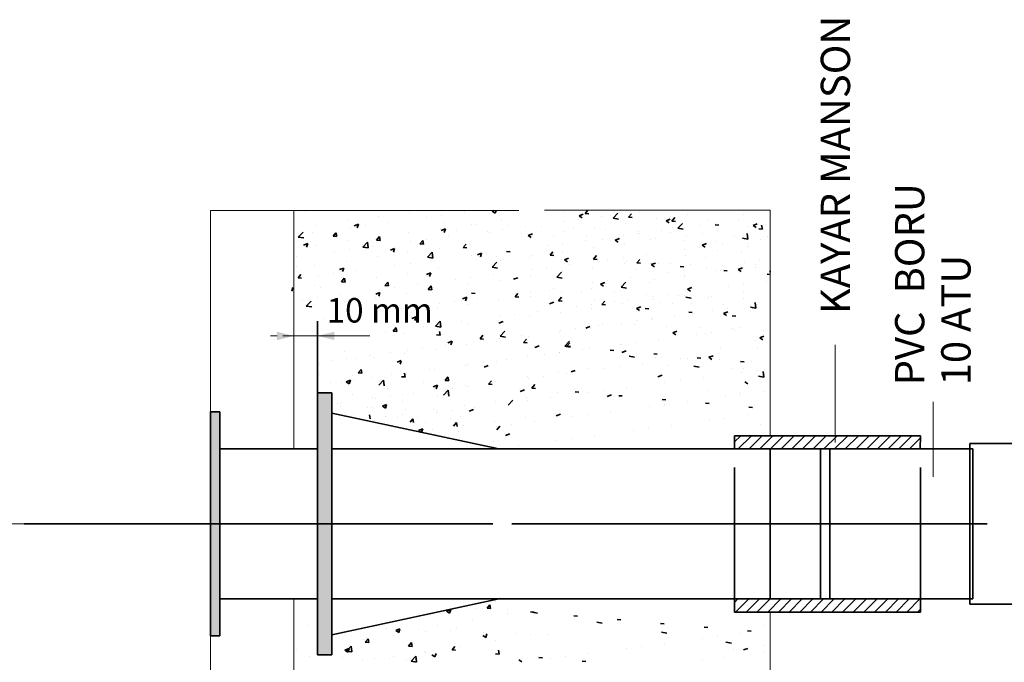
# Model space of a CAD drawing. Extents: x 404023.9 to 404097.4, y 4545301.7 to 4545333.7.
# Drawn here: x 404029.6 to 404034.4, y 4545327.6 to 4545330.7 of the extents above; entities that cross this region are included whole.
import ezdxf

# ---------------------------------------------------------------- set-up
doc = ezdxf.new("R2010")
doc.units = 0
doc.header["$LTSCALE"] = 0.2
doc.header["$MEASUREMENT"] = 0
doc.linetypes.add('DUZ', pattern=[0])
doc.linetypes.add('HIDDEN2', pattern=[4.7625, 3.175, -1.5875])
doc.layers.get('0').update_dxf_attribs({"linetype": 'DUZ', "lineweight": 15})
doc.layers.add('detaylar', color=3, linetype='Continuous', lineweight=35)
doc.layers.add('yazılar', color=7, linetype='Continuous', lineweight=20)
doc.styles.add('STYLE1', font='times.ttf')

msp = doc.modelspace()

# ---------------------------------------------------------------- linework, layer by layer
at = {"linetype": 'Continuous'}
msp.add_line((404030.5296, 4545329.7954), (404030.5296, 4545328.6262), dxfattribs=at)
for p, q in [((404030.5296, 4545329.7954), (404032.0208, 4545329.7954)), ((404030.9327, 4545328.6437), (404030.9327, 4545329.7954)), ((404032.1449, 4545329.7962), (404033.2361, 4545329.7962)), ((404033.2361, 4545328.707), (404033.2361, 4545329.7962)), ((404030.9327, 4545327.9181), (404030.9327, 4545326.9967)), ((404033.2361, 4545327.8547), (404033.2361, 4545326.9967)), ((404030.5296, 4545327.7396), (404030.5296, 4545326.9967))]:
    msp.add_line(p, q)
at = {"layer": 'detaylar', "color": 5}
msp.add_line((404030.9885, 4545329.7884), (404030.9885, 4545329.7884), dxfattribs=at)
at = {"layer": 'detaylar', "color": 0}
for p, q in [((404031.3438, 4545329.7657), (404031.3438, 4545329.7657)), ((404031.4916, 4545329.7844), (404031.4916, 4545329.7844)), ((404031.6491, 4545329.7702), (404031.6491, 4545329.7702)), ((404031.7598, 4545329.7848), (404031.7598, 4545329.7848)), ((404031.8914, 4545329.7923), (404031.8994, 4545329.7954)), ((404031.8914, 4545329.7922), (404031.906, 4545329.7824)), ((404031.906, 4545329.7824), (404031.9103, 4545329.7954)), ((404032.24, 4545329.7908), (404032.24, 4545329.7908)), ((404032.3118, 4545329.7688), (404032.3323, 4545329.7767)), ((404032.3118, 4545329.7688), (404032.3264, 4545329.759)), ((404032.3408, 4545329.7804), (404032.354, 4545329.7962)), ((404032.3408, 4545329.7804), (404032.3583, 4545329.7789)), ((404032.4204, 4545329.7665), (404032.4204, 4545329.7665)), ((404032.4769, 4545329.7576), (404032.4997, 4545329.7813)), ((404032.4834, 4545329.7882), (404032.4834, 4545329.7882)), ((404032.5506, 4545329.7621), (404032.5647, 4545329.7789)), ((404032.6052, 4545329.7908), (404032.6052, 4545329.7908)), ((404032.8341, 4545329.7734), (404032.8341, 4545329.7734)), ((404032.9861, 4545329.7953), (404032.9861, 4545329.7953)), ((404033.107, 4545329.7737), (404033.107, 4545329.7737)), ((404031.0417, 4545329.7231), (404031.0417, 4545329.7231)), ((404031.1936, 4545329.7451), (404031.1936, 4545329.7451)), ((404031.2252, 4545329.7214), (404031.2456, 4545329.7292)), ((404031.2398, 4545329.7115), (404031.2457, 4545329.7292)), ((404031.2803, 4545329.7216), (404031.2803, 4545329.7216)), ((404031.3911, 4545329.7362), (404031.3911, 4545329.7362)), ((404031.5758, 4545329.7605), (404031.5758, 4545329.7605)), ((404031.66, 4545329.7353), (404031.66, 4545329.7353)), ((404031.7901, 4545329.7295), (404031.7901, 4545329.7295)), ((404031.8162, 4545329.7287), (404031.8162, 4545329.7287)), ((404031.9379, 4545329.7483), (404031.9379, 4545329.7483)), ((404031.9724, 4545329.7221), (404031.9724, 4545329.7221)), ((404032.2364, 4545329.7422), (404032.2364, 4545329.7422)), ((404032.3097, 4545329.7519), (404032.3097, 4545329.7519)), ((404032.3128, 4545329.7589), (404032.3128, 4545329.7589)), ((404032.4769, 4545329.7575), (404032.5029, 4545329.7535)), ((404032.5362, 4545329.7341), (404032.5362, 4545329.7341)), ((404032.5506, 4545329.7621), (404032.5681, 4545329.7605)), ((404032.6864, 4545329.7547), (404032.6864, 4545329.7547)), ((404032.7322, 4545329.7454), (404032.7527, 4545329.7533)), ((404032.7322, 4545329.7454), (404032.7468, 4545329.7356)), ((404032.7604, 4545329.7437), (404032.7746, 4545329.7605)), ((404032.7605, 4545329.7437), (404032.7779, 4545329.7422)), ((404032.7891, 4545329.7091), (404032.8119, 4545329.7329)), ((404032.897, 4545329.724), (404032.897, 4545329.724)), ((404032.9364, 4545329.7444), (404032.9364, 4545329.7444)), ((404032.9703, 4545329.7336), (404032.9703, 4545329.7336)), ((404032.9703, 4545329.7253), (404032.9878, 4545329.7238)), ((404033.081, 4545329.7482), (404033.081, 4545329.7482)), ((404033.1327, 4545329.7185), (404033.1327, 4545329.7185)), ((404033.1526, 4545329.722), (404033.1731, 4545329.7299)), ((404033.1526, 4545329.7219), (404033.1672, 4545329.7121)), ((404033.1977, 4545329.7054), (404033.1943, 4545329.7237)), ((404030.9546, 4545329.6663), (404030.9774, 4545329.69)), ((404031.0223, 4545329.6877), (404031.0223, 4545329.6877)), ((404031.1224, 4545329.6705), (404031.1365, 4545329.6873)), ((404031.1224, 4545329.6705), (404031.1399, 4545329.669)), ((404031.1401, 4545329.6689), (404031.1367, 4545329.6873)), ((404031.207, 4545329.712), (404031.207, 4545329.712)), ((404031.488, 4545329.687), (404031.488, 4545329.687)), ((404031.6399, 4545329.7089), (404031.6399, 4545329.7089)), ((404031.6456, 4545329.6979), (404031.6661, 4545329.7058)), ((404031.6602, 4545329.6881), (404031.6661, 4545329.7057)), ((404031.7217, 4545329.696), (404031.7217, 4545329.696)), ((404031.8676, 4545329.6937), (404031.8676, 4545329.6937)), ((404031.8779, 4545329.6894), (404031.8779, 4545329.6894)), ((404031.9409, 4545329.7033), (404031.9409, 4545329.7033)), ((404032.034, 4545329.6828), (404032.034, 4545329.6828)), ((404032.0517, 4545329.7179), (404032.0517, 4545329.7179)), ((404032.066, 4545329.6745), (404032.0865, 4545329.6824)), ((404032.066, 4545329.6745), (404032.0806, 4545329.6646)), ((404032.0863, 4545329.6728), (404032.0863, 4545329.6728)), ((404032.1285, 4545329.7155), (404032.1285, 4545329.7155)), ((404032.1902, 4545329.6762), (404032.1902, 4545329.6762)), ((404032.2365, 4545329.6934), (404032.2365, 4545329.6934)), ((404032.2847, 4545329.7089), (404032.2847, 4545329.7089)), ((404032.3842, 4545329.7121), (404032.3842, 4545329.7121)), ((404032.4409, 4545329.7023), (404032.4409, 4545329.7023)), ((404032.5282, 4545329.6754), (404032.5282, 4545329.6754)), ((404032.5952, 4545329.6858), (404032.5952, 4545329.6858)), ((404032.597, 4545329.6957), (404032.597, 4545329.6957)), ((404032.6015, 4545329.6851), (404032.6015, 4545329.6851)), ((404032.7123, 4545329.6996), (404032.7123, 4545329.6996)), ((404032.7532, 4545329.6891), (404032.7532, 4545329.6891)), ((404032.7658, 4545329.7151), (404032.7658, 4545329.7151)), ((404032.7891, 4545329.7091), (404032.8151, 4545329.705)), ((404032.8306, 4545329.676), (404032.8306, 4545329.676)), ((404032.9093, 4545329.6825), (404032.9093, 4545329.6825)), ((404032.9825, 4545329.6979), (404032.9825, 4545329.6979)), ((404033.0655, 4545329.6759), (404033.0655, 4545329.6759)), ((404033.1273, 4545329.6566), (404033.1241, 4545329.6844)), ((404033.1801, 4545329.707), (404033.1976, 4545329.7055)), ((404030.9547, 4545329.6662), (404030.9807, 4545329.6622)), ((404030.9794, 4545329.627), (404030.9999, 4545329.6349)), ((404030.994, 4545329.6171), (404030.9999, 4545329.6348)), ((404031.0381, 4545329.6257), (404031.0381, 4545329.6257)), ((404031.19, 4545329.6477), (404031.19, 4545329.6477)), ((404031.2668, 4545329.6179), (404031.2896, 4545329.6416)), ((404031.2929, 4545329.6138), (404031.2896, 4545329.6416)), ((404031.3323, 4545329.6522), (404031.3464, 4545329.669)), ((404031.3323, 4545329.6522), (404031.3498, 4545329.6506)), ((404031.3402, 4545329.6683), (404031.3402, 4545329.6683)), ((404031.3499, 4545329.6506), (404031.3465, 4545329.6689)), ((404031.4989, 4545329.6451), (404031.4989, 4545329.6451)), ((404031.5421, 4545329.6338), (404031.5562, 4545329.6506)), ((404031.5421, 4545329.6338), (404031.5596, 4545329.6323)), ((404031.5597, 4545329.6322), (404031.5563, 4545329.6505)), ((404031.5721, 4545329.6548), (404031.5721, 4545329.6548)), ((404031.6829, 4545329.6694), (404031.6829, 4545329.6694)), ((404031.7519, 4545329.6155), (404031.766, 4545329.6323)), ((404031.7866, 4545329.6321), (404031.7866, 4545329.6321)), ((404032.1595, 4545329.6269), (404032.1595, 4545329.6269)), ((404032.2327, 4545329.6365), (404032.2327, 4545329.6365)), ((404032.3435, 4545329.6511), (404032.3435, 4545329.6511)), ((404032.3464, 4545329.6696), (404032.3464, 4545329.6696)), ((404032.4246, 4545329.6565), (404032.4246, 4545329.6565)), ((404032.4864, 4545329.6511), (404032.5069, 4545329.6589)), ((404032.4864, 4545329.651), (404032.501, 4545329.6412)), ((404032.5025, 4545329.663), (404032.5025, 4545329.663)), ((404032.5326, 4545329.6367), (404032.5326, 4545329.6367)), ((404032.6587, 4545329.6564), (404032.6587, 4545329.6564)), ((404032.6828, 4545329.6573), (404032.6828, 4545329.6573)), ((404032.8149, 4545329.6498), (404032.8149, 4545329.6498)), ((404032.9068, 4545329.6276), (404032.9273, 4545329.6355)), ((404032.9068, 4545329.6276), (404032.9214, 4545329.6178)), ((404032.971, 4545329.6432), (404032.971, 4545329.6432)), ((404033.0041, 4545329.6328), (404033.0041, 4545329.6328)), ((404033.1013, 4545329.6606), (404033.1273, 4545329.6566)), ((404033.1272, 4545329.6366), (404033.1272, 4545329.6366)), ((404033.1888, 4545329.6571), (404033.1888, 4545329.6571)), ((404033.2217, 4545329.6693), (404033.2217, 4545329.6693)), ((404031.1301, 4545329.5966), (404031.1301, 4545329.5966)), ((404031.2033, 4545329.6062), (404031.2033, 4545329.6062)), ((404031.2669, 4545329.6178), (404031.2929, 4545329.6138)), ((404031.3141, 4545329.6208), (404031.3141, 4545329.6208)), ((404031.3998, 4545329.6036), (404031.4203, 4545329.6114)), ((404031.4144, 4545329.5937), (404031.4203, 4545329.6114)), ((404031.4844, 4545329.5896), (404031.4844, 4545329.5896)), ((404031.579, 4545329.5694), (404031.6018, 4545329.5932)), ((404031.6051, 4545329.5654), (404031.6018, 4545329.5931)), ((404031.6364, 4545329.6115), (404031.6364, 4545329.6115)), ((404031.7519, 4545329.6154), (404031.7694, 4545329.6139)), ((404031.7907, 4545329.5783), (404031.7907, 4545329.5783)), ((404031.8202, 4545329.5801), (404031.8407, 4545329.588)), ((404031.8348, 4545329.5703), (404031.8407, 4545329.588)), ((404031.8639, 4545329.588), (404031.8639, 4545329.588)), ((404031.9617, 4545329.5971), (404031.9792, 4545329.5956)), ((404031.9747, 4545329.6025), (404031.9747, 4545329.6025)), ((404032.0827, 4545329.5754), (404032.0827, 4545329.5754)), ((404032.1716, 4545329.5787), (404032.1857, 4545329.5956)), ((404032.1716, 4545329.5787), (404032.1891, 4545329.5772)), ((404032.2329, 4545329.596), (404032.2329, 4545329.596)), ((404032.3807, 4545329.6147), (404032.3807, 4545329.6147)), ((404032.3814, 4545329.5604), (404032.3955, 4545329.5772)), ((404032.6353, 4545329.5843), (404032.6353, 4545329.5843)), ((404032.8201, 4545329.6086), (404032.8201, 4545329.6086)), ((404032.827, 4545329.5786), (404032.827, 4545329.5786)), ((404032.8933, 4545329.6182), (404032.8933, 4545329.6182)), ((404032.979, 4545329.6006), (404032.979, 4545329.6006)), ((404033.0949, 4545329.5991), (404033.0949, 4545329.5991)), ((404033.1292, 4545329.6212), (404033.1292, 4545329.6212)), ((404030.9453, 4545329.5723), (404030.9453, 4545329.5723)), ((404031.0345, 4545329.5284), (404031.0345, 4545329.5284)), ((404031.1865, 4545329.5503), (404031.1865, 4545329.5503)), ((404031.3367, 4545329.5709), (404031.3367, 4545329.5709)), ((404031.4219, 4545329.5298), (404031.4219, 4545329.5298)), ((404031.4951, 4545329.5394), (404031.4951, 4545329.5394)), ((404031.5791, 4545329.5694), (404031.6051, 4545329.5653)), ((404031.6059, 4545329.554), (404031.6059, 4545329.554)), ((404031.8912, 4545329.521), (404031.914, 4545329.5448)), ((404031.9142, 4545329.5734), (404031.9142, 4545329.5734)), ((404031.9308, 4545329.5535), (404031.9308, 4545329.5535)), ((404032.0703, 4545329.5668), (404032.0703, 4545329.5668)), ((404032.2265, 4545329.5602), (404032.2265, 4545329.5602)), ((404032.2406, 4545329.5567), (404032.2611, 4545329.5646)), ((404032.2406, 4545329.5567), (404032.2552, 4545329.5469)), ((404032.2665, 4545329.5357), (404032.2665, 4545329.5357)), ((404032.3814, 4545329.5604), (404032.3989, 4545329.5588)), ((404032.3827, 4545329.5536), (404032.3827, 4545329.5536)), ((404032.4513, 4545329.56), (404032.4513, 4545329.56)), ((404032.5245, 4545329.5697), (404032.5245, 4545329.5697)), ((404032.5291, 4545329.5393), (404032.5291, 4545329.5393)), ((404032.5388, 4545329.547), (404032.5388, 4545329.547)), ((404032.5912, 4545329.542), (404032.6053, 4545329.5588)), ((404032.5912, 4545329.542), (404032.6087, 4545329.5405)), ((404032.661, 4545329.5333), (404032.6815, 4545329.5411)), ((404032.6611, 4545329.5332), (404032.6756, 4545329.5234)), ((404032.6793, 4545329.5599), (404032.6793, 4545329.5599)), ((404032.695, 4545329.5404), (404032.695, 4545329.5404)), ((404032.7537, 4545329.5405), (404032.7537, 4545329.5405)), ((404032.8511, 4545329.5338), (404032.8511, 4545329.5338)), ((404032.9243, 4545329.5698), (404032.9243, 4545329.5698)), ((404033.1119, 4545329.5418), (404033.1119, 4545329.5418)), ((404033.165, 4545329.5349), (404033.165, 4545329.5349)), ((404033.1851, 4545329.5514), (404033.1851, 4545329.5514)), ((404030.948, 4545329.5246), (404030.948, 4545329.5246)), ((404030.9532, 4545329.4688), (404030.9673, 4545329.4857)), ((404031.0531, 4545329.4812), (404031.0531, 4545329.4812)), ((404031.1264, 4545329.4909), (404031.1264, 4545329.4909)), ((404031.154, 4545329.5092), (404031.1745, 4545329.5171)), ((404031.1686, 4545329.4994), (404031.1745, 4545329.517)), ((404031.2372, 4545329.5054), (404031.2372, 4545329.5054)), ((404031.4809, 4545329.4922), (404031.4809, 4545329.4922)), ((404031.5744, 4545329.4858), (404031.5949, 4545329.4937)), ((404031.589, 4545329.4759), (404031.5949, 4545329.4936)), ((404031.6328, 4545329.5142), (404031.6328, 4545329.5142)), ((404031.8913, 4545329.5209), (404031.9173, 4545329.5169)), ((404031.8978, 4545329.4872), (404031.8978, 4545329.4872)), ((404032.0825, 4545329.5115), (404032.0825, 4545329.5115)), ((404032.1557, 4545329.5211), (404032.1557, 4545329.5211)), ((404032.2035, 4545329.4726), (404032.2262, 4545329.4963)), ((404032.2294, 4545329.4986), (404032.2294, 4545329.4986)), ((404032.3771, 4545329.5174), (404032.3771, 4545329.5174)), ((404032.5831, 4545329.5113), (404032.5831, 4545329.5113)), ((404032.7431, 4545329.4932), (404032.7431, 4545329.4932)), ((404032.801, 4545329.5237), (404032.8185, 4545329.5221)), ((404032.8163, 4545329.5029), (404032.8163, 4545329.5029)), ((404032.8235, 4545329.4812), (404032.8235, 4545329.4812)), ((404032.9271, 4545329.5174), (404032.9271, 4545329.5174)), ((404032.9754, 4545329.5032), (404032.9754, 4545329.5032)), ((404032.9944, 4545329.5056), (404032.9944, 4545329.5056)), ((404033.0073, 4545329.5272), (404033.0073, 4545329.5272)), ((404033.0109, 4545329.5053), (404033.0284, 4545329.5038)), ((404033.0814, 4545329.5099), (404033.1019, 4545329.5177)), ((404033.0815, 4545329.5098), (404033.096, 4545329.5)), ((404033.1635, 4545329.5206), (404033.1635, 4545329.5206)), ((404033.2207, 4545329.4869), (404033.2361, 4545329.4856)), ((404033.2361, 4545329.497), (404033.2349, 4545329.5037)), ((404030.9532, 4545329.4688), (404030.9707, 4545329.4673)), ((404031.163, 4545329.4505), (404031.1771, 4545329.4673)), ((404031.163, 4545329.4505), (404031.1805, 4545329.4489)), ((404031.1806, 4545329.4489), (404031.1773, 4545329.4672)), ((404031.1829, 4545329.4529), (404031.1829, 4545329.4529)), ((404031.3331, 4545329.4735), (404031.3331, 4545329.4735)), ((404031.3729, 4545329.4321), (404031.387, 4545329.4489)), ((404031.3905, 4545329.4305), (404031.3871, 4545329.4489)), ((404031.529, 4545329.4386), (404031.529, 4545329.4386)), ((404031.7137, 4545329.4629), (404031.7137, 4545329.4629)), ((404031.7795, 4545329.4374), (404031.7795, 4545329.4374)), ((404031.787, 4545329.4726), (404031.787, 4545329.4726)), ((404031.9272, 4545329.4561), (404031.9272, 4545329.4561)), ((404031.9948, 4545329.4624), (404032.0153, 4545329.4702)), ((404032.0792, 4545329.478), (404032.0792, 4545329.478)), ((404032.2035, 4545329.4725), (404032.2295, 4545329.4685)), ((404032.3743, 4545329.4447), (404032.3743, 4545329.4447)), ((404032.4152, 4545329.4389), (404032.4357, 4545329.4468)), ((404032.4153, 4545329.4389), (404032.4298, 4545329.4291)), ((404032.4476, 4545329.4543), (404032.4476, 4545329.4543)), ((404032.5157, 4545329.4242), (404032.5384, 4545329.4479)), ((404032.5255, 4545329.4419), (404032.5255, 4545329.4419)), ((404032.5584, 4545329.4689), (404032.5584, 4545329.4689)), ((404032.6532, 4545329.447), (404032.6532, 4545329.447)), ((404032.6757, 4545329.4625), (404032.6757, 4545329.4625)), ((404032.8238, 4545329.4763), (404032.8238, 4545329.4763)), ((404033.1082, 4545329.436), (404033.1082, 4545329.436)), ((404033.2189, 4545329.4506), (404033.2189, 4545329.4506)), ((404030.9228, 4545329.405), (404030.9287, 4545329.4227)), ((404031.031, 4545329.431), (404031.031, 4545329.431)), ((404031.0597, 4545329.4222), (404031.0597, 4545329.4222)), ((404031.1602, 4545329.3901), (404031.1602, 4545329.3901)), ((404031.3286, 4545329.3914), (404031.3491, 4545329.3993)), ((404031.3432, 4545329.3816), (404031.3491, 4545329.3993)), ((404031.3449, 4545329.4144), (404031.3449, 4545329.4144)), ((404031.3729, 4545329.4321), (404031.3903, 4545329.4306)), ((404031.4182, 4545329.424), (404031.4182, 4545329.424)), ((404031.4773, 4545329.3948), (404031.4773, 4545329.3948)), ((404031.5827, 4545329.4138), (404031.5968, 4545329.4306)), ((404031.5827, 4545329.4138), (404031.6002, 4545329.4122)), ((404031.6003, 4545329.4122), (404031.5969, 4545329.4305)), ((404031.7925, 4545329.3954), (404031.81, 4545329.3939)), ((404032.0023, 4545329.3771), (404032.0164, 4545329.3939)), ((404032.0055, 4545329.3961), (404032.0055, 4545329.3961)), ((404032.0788, 4545329.4057), (404032.0788, 4545329.4057)), ((404032.1695, 4545329.4107), (404032.1695, 4545329.4107)), ((404032.1896, 4545329.4203), (404032.1896, 4545329.4203)), ((404032.2258, 4545329.4013), (404032.2258, 4545329.4013)), ((404032.3257, 4545329.4041), (404032.3257, 4545329.4041)), ((404032.3736, 4545329.42), (404032.3736, 4545329.42)), ((404032.4818, 4545329.3975), (404032.4818, 4545329.3975)), ((404032.5157, 4545329.4241), (404032.5417, 4545329.4201)), ((404032.638, 4545329.3909), (404032.638, 4545329.3909)), ((404032.7394, 4545329.3875), (404032.7394, 4545329.3875)), ((404032.8356, 4545329.4155), (404032.8561, 4545329.4234)), ((404032.8357, 4545329.4155), (404032.8502, 4545329.4056)), ((404032.8502, 4545329.4021), (404032.8502, 4545329.4021)), ((404033.0349, 4545329.4264), (404033.0349, 4545329.4264)), ((404033.1061, 4545329.4032), (404033.1061, 4545329.4032)), ((404030.9762, 4545329.3658), (404030.9762, 4545329.3658)), ((404030.9934, 4545329.3329), (404031.0162, 4545329.3566)), ((404031.0494, 4545329.3755), (404031.0494, 4545329.3755)), ((404031.1794, 4545329.3555), (404031.1794, 4545329.3555)), ((404031.3296, 4545329.3761), (404031.3296, 4545329.3761)), ((404031.6368, 4545329.3476), (404031.6368, 4545329.3476)), ((404031.71, 4545329.3572), (404031.71, 4545329.3572)), ((404031.749, 4545329.368), (404031.7695, 4545329.3759)), ((404031.7636, 4545329.3582), (404031.7695, 4545329.3758)), ((404031.7759, 4545329.34), (404031.7759, 4545329.34)), ((404031.8208, 4545329.3718), (404031.8208, 4545329.3718)), ((404031.9237, 4545329.3587), (404031.9237, 4545329.3587)), ((404032.0023, 4545329.377), (404032.0198, 4545329.3755)), ((404032.0756, 4545329.3807), (404032.0756, 4545329.3807)), ((404032.1694, 4545329.3446), (404032.1899, 4545329.3524)), ((404032.2122, 4545329.3587), (404032.2263, 4545329.3755)), ((404032.2122, 4545329.3587), (404032.2296, 4545329.3572)), ((404032.2312, 4545329.3714), (404032.2312, 4545329.3714)), ((404032.3706, 4545329.3389), (404032.3706, 4545329.3389)), ((404032.3874, 4545329.3648), (404032.3874, 4545329.3648)), ((404032.422, 4545329.3403), (404032.4361, 4545329.3572)), ((404032.422, 4545329.3403), (404032.4395, 4545329.3388)), ((404032.4814, 4545329.3535), (404032.4814, 4545329.3535)), ((404032.522, 4545329.3445), (404032.522, 4545329.3445)), ((404032.5435, 4545329.3582), (404032.5435, 4545329.3582)), ((404032.6661, 4545329.3778), (404032.6661, 4545329.3778)), ((404032.6722, 4545329.3651), (404032.6722, 4545329.3651)), ((404032.6997, 4545329.3516), (404032.6997, 4545329.3516)), ((404032.7649, 4545329.3447), (404032.7649, 4545329.3447)), ((404032.7942, 4545329.3843), (404032.7942, 4545329.3843)), ((404032.8199, 4545329.3839), (404032.8199, 4545329.3839)), ((404032.8279, 4545329.3757), (404032.8539, 4545329.3717)), ((404032.8559, 4545329.345), (404032.8559, 4545329.345)), ((404032.9355, 4545329.3739), (404032.9355, 4545329.3739)), ((404032.9503, 4545329.3777), (404032.9503, 4545329.3777)), ((404033.012, 4545329.3384), (404033.012, 4545329.3384)), ((404033.1065, 4545329.3711), (404033.1065, 4545329.3711)), ((404033.1661, 4545329.3233), (404033.1629, 4545329.351)), ((404030.9934, 4545329.3328), (404031.0195, 4545329.3288)), ((404031.0274, 4545329.3336), (404031.0274, 4545329.3336)), ((404031.452, 4545329.3232), (404031.452, 4545329.3232)), ((404031.6257, 4545329.3194), (404031.6257, 4545329.3194)), ((404032.0018, 4545329.2904), (404032.0018, 4545329.2904)), ((404032.1126, 4545329.305), (404032.1126, 4545329.305)), ((404032.2223, 4545329.3039), (404032.2223, 4545329.3039)), ((404032.2974, 4545329.3293), (404032.2974, 4545329.3293)), ((404032.37, 4545329.3226), (404032.37, 4545329.3226)), ((404032.5898, 4545329.3212), (404032.6103, 4545329.329)), ((404032.5899, 4545329.3211), (404032.6044, 4545329.3113)), ((404032.6318, 4545329.322), (404032.6493, 4545329.3204)), ((404032.8416, 4545329.3036), (404032.8591, 4545329.3021)), ((404032.958, 4545329.311), (404032.958, 4545329.311)), ((404033.0103, 4545329.2977), (404033.0307, 4545329.3056)), ((404033.0103, 4545329.2977), (404033.0248, 4545329.2879)), ((404033.0312, 4545329.3206), (404033.0312, 4545329.3206)), ((404033.1401, 4545329.3273), (404033.1661, 4545329.3232)), ((404033.142, 4545329.3352), (404033.142, 4545329.3352)), ((404033.1682, 4545329.3318), (404033.1682, 4545329.3318)), ((404031.0832, 4545329.2747), (404031.0832, 4545329.2747)), ((404031.326, 4545329.2787), (404031.326, 4545329.2787)), ((404031.5032, 4545329.2737), (404031.5237, 4545329.2815)), ((404031.5178, 4545329.2638), (404031.5238, 4545329.2815)), ((404031.6178, 4545329.236), (404031.6406, 4545329.2598)), ((404031.6438, 4545329.232), (404031.6406, 4545329.2598)), ((404031.7438, 4545329.2564), (404031.7438, 4545329.2564)), ((404031.7724, 4545329.2426), (404031.7724, 4545329.2426)), ((404031.9201, 4545329.2613), (404031.9201, 4545329.2613)), ((404031.9236, 4545329.2502), (404031.9441, 4545329.2581)), ((404031.9286, 4545329.2807), (404031.9286, 4545329.2807)), ((404032.0721, 4545329.2833), (404032.0721, 4545329.2833)), ((404032.4236, 4545329.2488), (404032.4236, 4545329.2488)), ((404032.5184, 4545329.2471), (404032.5184, 4545329.2471)), ((404032.5798, 4545329.2422), (404032.5798, 4545329.2422)), ((404032.5892, 4545329.2624), (404032.5892, 4545329.2624)), ((404032.6624, 4545329.2721), (404032.6624, 4545329.2721)), ((404032.6686, 4545329.2677), (404032.6686, 4545329.2677)), ((404032.7732, 4545329.2867), (404032.7732, 4545329.2867)), ((404033.0515, 4545329.2853), (404033.0689, 4545329.2837)), ((404031.3751, 4545329.2079), (404031.3751, 4545329.2079)), ((404031.4134, 4545329.2121), (404031.4275, 4545329.2289)), ((404031.4135, 4545329.2121), (404031.4309, 4545329.2105)), ((404031.4311, 4545329.2105), (404031.4277, 4545329.2288)), ((404031.4702, 4545329.2001), (404031.4702, 4545329.2001)), ((404031.5598, 4545329.2322), (404031.5598, 4545329.2322)), ((404031.6179, 4545329.236), (404031.6439, 4545329.232)), ((404031.6222, 4545329.222), (404031.6222, 4545329.222)), ((404031.633, 4545329.2418), (404031.633, 4545329.2418)), ((404031.6409, 4545329.1921), (404031.6375, 4545329.2104)), ((404031.93, 4545329.1876), (404031.9528, 4545329.2114)), ((404032.2187, 4545329.2065), (404032.2187, 4545329.2065)), ((404032.2204, 4545329.2139), (404032.2204, 4545329.2139)), ((404032.2936, 4545329.2235), (404032.2936, 4545329.2235)), ((404032.3441, 4545329.2268), (404032.3645, 4545329.2347)), ((404032.3665, 4545329.2252), (404032.3665, 4545329.2252)), ((404032.4044, 4545329.2381), (404032.4044, 4545329.2381)), ((404032.736, 4545329.2356), (404032.736, 4545329.2356)), ((404032.7645, 4545329.2034), (404032.7849, 4545329.2112)), ((404032.7645, 4545329.2033), (404032.779, 4545329.1935)), ((404032.881, 4545329.1956), (404032.881, 4545329.1956)), ((404032.8921, 4545329.229), (404032.8921, 4545329.229)), ((404032.9234, 4545329.1994), (404032.9234, 4545329.1994)), ((404032.9542, 4545329.2053), (404032.9542, 4545329.2053)), ((404033.0483, 4545329.2224), (404033.0483, 4545329.2224)), ((404033.065, 4545329.2198), (404033.065, 4545329.2198)), ((404033.094, 4545329.2287), (404033.094, 4545329.2287)), ((404033.2045, 4545329.2158), (404033.2045, 4545329.2158)), ((404031.6233, 4545329.1937), (404031.6408, 4545329.1922)), ((404031.6778, 4545329.1559), (404031.6983, 4545329.1637)), ((404031.6924, 4545329.146), (404031.6984, 4545329.1637)), ((404031.8331, 4545329.1754), (404031.8472, 4545329.1922)), ((404031.8331, 4545329.1754), (404031.8506, 4545329.1738)), ((404031.8516, 4545329.1653), (404031.8516, 4545329.1653)), ((404031.9166, 4545329.164), (404031.9166, 4545329.164)), ((404031.9249, 4545329.175), (404031.9249, 4545329.175)), ((404031.9301, 4545329.1876), (404031.9561, 4545329.1835)), ((404032.0357, 4545329.1896), (404032.0357, 4545329.1896)), ((404032.0429, 4545329.157), (404032.057, 4545329.1738)), ((404032.0429, 4545329.157), (404032.0604, 4545329.1555)), ((404032.0685, 4545329.1859), (404032.0685, 4545329.1859)), ((404032.2422, 4545329.1392), (404032.265, 4545329.163)), ((404032.2527, 4545329.1387), (404032.2668, 4545329.1555)), ((404032.5122, 4545329.1471), (404032.5122, 4545329.1471)), ((404032.5148, 4545329.1498), (404032.5148, 4545329.1498)), ((404032.5855, 4545329.1567), (404032.5855, 4545329.1567)), ((404032.6963, 4545329.1713), (404032.6963, 4545329.1713)), ((404033.1641, 4545329.1644), (404033.1641, 4545329.1644)), ((404033.1849, 4545329.1799), (404033.2054, 4545329.1878)), ((404033.1849, 4545329.1799), (404033.1995, 4545329.1701)), ((404031.1791, 4545329.1128), (404031.1791, 4545329.1128)), ((404031.4001, 4545329.1104), (404031.4001, 4545329.1104)), ((404031.4667, 4545329.1027), (404031.4667, 4545329.1027)), ((404031.4829, 4545329.1168), (404031.4829, 4545329.1168)), ((404031.5561, 4545329.1264), (404031.5561, 4545329.1264)), ((404031.6186, 4545329.1246), (404031.6186, 4545329.1246)), ((404031.6669, 4545329.141), (404031.6669, 4545329.141)), ((404031.7688, 4545329.1452), (404031.7688, 4545329.1452)), ((404032.0983, 4545329.1324), (404032.1187, 4545329.1403)), ((404032.2151, 4545329.1091), (404032.2151, 4545329.1091)), ((404032.2167, 4545329.1082), (404032.2167, 4545329.1082)), ((404032.2423, 4545329.1391), (404032.2683, 4545329.1351)), ((404032.2528, 4545329.1386), (404032.2702, 4545329.1371)), ((404032.3275, 4545329.1227), (404032.3275, 4545329.1227)), ((404032.3629, 4545329.1278), (404032.3629, 4545329.1278)), ((404032.4626, 4545329.1203), (404032.4801, 4545329.1188)), ((404032.5187, 4545329.109), (404032.5392, 4545329.1169)), ((404032.6724, 4545329.1019), (404032.6899, 4545329.1004)), ((404032.9881, 4545329.1045), (404032.9881, 4545329.1045)), ((404032.9935, 4545329.1352), (404032.9935, 4545329.1352)), ((404033.1728, 4545329.1288), (404033.1728, 4545329.1288)), ((404031.0589, 4545329.0518), (404031.0589, 4545329.0518)), ((404031.1141, 4545329.0682), (404031.1141, 4545329.0682)), ((404031.1873, 4545329.0779), (404031.1873, 4545329.0779)), ((404031.2295, 4545329.0811), (404031.2295, 4545329.0811)), ((404031.2981, 4545329.0925), (404031.2981, 4545329.0925)), ((404031.3189, 4545329.084), (404031.3189, 4545329.084)), ((404031.432, 4545329.0615), (404031.4525, 4545329.0694)), ((404031.4466, 4545329.0517), (404031.4526, 4545329.0693)), ((404031.8479, 4545329.0596), (404031.8479, 4545329.0596)), ((404031.913, 4545329.0666), (404031.913, 4545329.0666)), ((404031.9587, 4545329.0742), (404031.9587, 4545329.0742)), ((404032.0649, 4545329.0885), (404032.0649, 4545329.0885)), ((404032.1435, 4545329.0985), (404032.1435, 4545329.0985)), ((404032.5545, 4545329.0907), (404032.5805, 4545329.0867)), ((404032.6193, 4545329.0559), (404032.6193, 4545329.0559)), ((404032.679, 4545329.0861), (404032.679, 4545329.0861)), ((404032.804, 4545329.0802), (404032.804, 4545329.0802)), ((404032.8352, 4545329.0795), (404032.8352, 4545329.0795)), ((404032.8773, 4545329.0899), (404032.8773, 4545329.0899)), ((404032.8822, 4545329.0836), (404032.8997, 4545329.082)), ((404032.9391, 4545329.0856), (404032.9596, 4545329.0935)), ((404032.9391, 4545329.0855), (404032.9537, 4545329.0757)), ((404032.9913, 4545329.0729), (404032.9913, 4545329.0729)), ((404033.092, 4545329.0652), (404033.1095, 4545329.0637)), ((404033.1475, 4545329.0663), (404033.1475, 4545329.0663)), ((404031.2442, 4545329.0104), (404031.2583, 4545329.0272)), ((404031.2442, 4545329.0104), (404031.2617, 4545329.0089)), ((404031.2618, 4545329.0088), (404031.2584, 4545329.0271)), ((404031.4631, 4545329.0053), (404031.4631, 4545329.0053)), ((404031.4716, 4545328.9904), (404031.4683, 4545329.0088)), ((404031.4791, 4545329.0111), (404031.4791, 4545329.0111)), ((404031.5899, 4545329.0256), (404031.5899, 4545329.0256)), ((404031.615, 4545329.0272), (404031.615, 4545329.0272)), ((404031.7652, 4545329.0478), (404031.7652, 4545329.0478)), ((404031.7747, 4545329.05), (404031.7747, 4545329.05)), ((404031.8525, 4545329.0381), (404031.8729, 4545329.046)), ((404032.2116, 4545329.0117), (404032.2116, 4545329.0117)), ((404032.2505, 4545329.0074), (404032.2505, 4545329.0074)), ((404032.2729, 4545329.0147), (404032.2934, 4545329.0225)), ((404032.3593, 4545329.0304), (404032.3593, 4545329.0304)), ((404032.4353, 4545329.0317), (404032.4353, 4545329.0317)), ((404032.5085, 4545329.0413), (404032.5085, 4545329.0413)), ((404032.7407, 4545329.0468), (404032.7407, 4545329.0468)), ((404032.8667, 4545329.0423), (404032.8927, 4545329.0383)), ((404032.8968, 4545329.0402), (404032.8968, 4545329.0402)), ((404033.053, 4545329.0336), (404033.053, 4545329.0336)), ((404033.0959, 4545329.0134), (404033.0959, 4545329.0134)), ((404033.1053, 4545329.0328), (404033.1053, 4545329.0328)), ((404033.1691, 4545329.0231), (404033.1691, 4545329.0231)), ((404033.2049, 4545328.9899), (404033.2016, 4545329.0177)), ((404033.2092, 4545329.027), (404033.2092, 4545329.027)), ((404031.0592, 4545329.0034), (404031.0592, 4545329.0034)), ((404031.1104, 4545328.9625), (404031.1104, 4545328.9625)), ((404031.1651, 4545328.966), (404031.1651, 4545328.966)), ((404031.1862, 4545328.9672), (404031.2067, 4545328.975)), ((404031.1863, 4545328.9671), (404031.2008, 4545328.9573)), ((404031.2008, 4545328.9573), (404031.2068, 4545328.975)), ((404031.2153, 4545328.9968), (404031.2153, 4545328.9968)), ((404031.2211, 4545328.9771), (404031.2211, 4545328.9771)), ((404031.3153, 4545328.9866), (404031.3153, 4545328.9866)), ((404031.3444, 4545328.9511), (404031.3672, 4545328.9748)), ((404031.3704, 4545328.947), (404031.3672, 4545328.9748)), ((404031.3715, 4545328.9902), (404031.3715, 4545328.9902)), ((404031.4059, 4545329.0014), (404031.4059, 4545329.0014)), ((404031.454, 4545328.992), (404031.4715, 4545328.9905)), ((404031.5586, 4545328.9651), (404031.5586, 4545328.9651)), ((404031.6639, 4545328.9737), (404031.678, 4545328.9905)), ((404031.6639, 4545328.9737), (404031.6814, 4545328.9721)), ((404031.6815, 4545328.9721), (404031.6781, 4545328.9904)), ((404031.8737, 4545328.9553), (404031.8878, 4545328.9721)), ((404031.8817, 4545328.9588), (404031.8817, 4545328.9588)), ((404031.9094, 4545328.9692), (404031.9094, 4545328.9692)), ((404032.0614, 4545328.9911), (404032.0614, 4545328.9911)), ((404032.0665, 4545328.9831), (404032.0665, 4545328.9831)), ((404032.1397, 4545328.9928), (404032.1397, 4545328.9928)), ((404032.6933, 4545328.9912), (404032.7138, 4545328.9991)), ((404032.7271, 4545328.9649), (404032.7271, 4545328.9649)), ((404032.8003, 4545328.9745), (404032.8003, 4545328.9745)), ((404032.9111, 4545328.9891), (404032.9111, 4545328.9891)), ((404033.1137, 4545328.9678), (404033.1283, 4545328.958)), ((404033.1789, 4545328.9939), (404033.2049, 4545328.9898)), ((404031.388, 4545328.9358), (404031.388, 4545328.9358)), ((404031.513, 4545328.9103), (404031.513, 4545328.9103)), ((404031.6067, 4545328.9437), (404031.6271, 4545328.9516)), ((404031.6115, 4545328.9299), (404031.6115, 4545328.9299)), ((404031.6213, 4545328.9339), (404031.6272, 4545328.9516)), ((404031.6566, 4545328.9027), (404031.6794, 4545328.9264)), ((404031.6826, 4545328.8986), (404031.6794, 4545328.9264)), ((404031.6977, 4545328.9346), (404031.6977, 4545328.9346)), ((404031.7617, 4545328.9505), (404031.7617, 4545328.9505)), ((404031.7709, 4545328.9442), (404031.7709, 4545328.9442)), ((404031.8737, 4545328.9553), (404031.8912, 4545328.9538)), ((404032.0271, 4545328.9203), (404032.0476, 4545328.9282)), ((404032.0835, 4545328.937), (404032.0976, 4545328.9538)), ((404032.0835, 4545328.937), (404032.101, 4545328.9354)), ((404032.208, 4545328.9143), (404032.208, 4545328.9143)), ((404032.2933, 4545328.9186), (404032.3108, 4545328.9171)), ((404032.3583, 4545328.9163), (404032.3583, 4545328.9163)), ((404032.4315, 4545328.926), (404032.4315, 4545328.926)), ((404032.5423, 4545328.9405), (404032.5423, 4545328.9405)), ((404032.9331, 4545328.9242), (404032.9331, 4545328.9242)), ((404033.0893, 4545328.9176), (404033.0893, 4545328.9176)), ((404033.2029, 4545328.9223), (404033.2029, 4545328.9223)), ((404031.1442, 4545328.8617), (404031.1442, 4545328.8617)), ((404031.1616, 4545328.8686), (404031.1616, 4545328.8686)), ((404031.2174, 4545328.9066), (404031.2174, 4545328.9066)), ((404031.3118, 4545328.8892), (404031.3118, 4545328.8892)), ((404031.3289, 4545328.886), (404031.3289, 4545328.886)), ((404031.4022, 4545328.8957), (404031.4022, 4545328.8957)), ((404031.4581, 4545328.8716), (404031.4581, 4545328.8716)), ((404031.4595, 4545328.9079), (404031.4595, 4545328.9079)), ((404031.6287, 4545328.9009), (404031.6287, 4545328.9009)), ((404031.9059, 4545328.8718), (404031.9059, 4545328.8718)), ((404031.9688, 4545328.8542), (404031.9916, 4545328.878)), ((404031.9895, 4545328.8678), (404031.9895, 4545328.8678)), ((404032.0578, 4545328.8937), (404032.0578, 4545328.8937)), ((404032.0628, 4545328.8774), (404032.0628, 4545328.8774)), ((404032.1736, 4545328.892), (404032.1736, 4545328.892)), ((404032.4475, 4545328.8969), (404032.468, 4545328.9047)), ((404032.5032, 4545328.9002), (404032.5207, 4545328.8987)), ((404032.713, 4545328.8819), (404032.7305, 4545328.8804)), ((404032.8342, 4545328.8737), (404032.8342, 4545328.8737)), ((404032.9228, 4545328.8635), (404032.9403, 4545328.862)), ((404033.0189, 4545328.898), (404033.0189, 4545328.898)), ((404033.0921, 4545328.9077), (404033.0921, 4545328.9077)), ((404031.1584, 4545328.8473), (404031.1584, 4545328.8473)), ((404031.2875, 4545328.8423), (404031.2875, 4545328.8423)), ((404031.3145, 4545328.8407), (404031.3145, 4545328.8407)), ((404031.3609, 4545328.8494), (404031.3813, 4545328.8573)), ((404031.3609, 4545328.8493), (404031.3754, 4545328.8395)), ((404031.3755, 4545328.8395), (404031.3814, 4545328.8572)), ((404031.4707, 4545328.8341), (404031.4707, 4545328.8341)), ((404031.6079, 4545328.8325), (404031.6079, 4545328.8325)), ((404031.6208, 4545328.8192), (404031.6208, 4545328.8192)), ((404031.6269, 4545328.8275), (404031.6269, 4545328.8275)), ((404031.694, 4545328.8289), (404031.694, 4545328.8289)), ((404031.7581, 4545328.8531), (404031.7581, 4545328.8531)), ((404031.7813, 4545328.826), (404031.8018, 4545328.8338)), ((404031.8048, 4545328.8434), (404031.8048, 4545328.8434)), ((404032.4654, 4545328.8252), (404032.4654, 4545328.8252)), ((404032.6501, 4545328.8495), (404032.6501, 4545328.8495)), ((404032.7234, 4545328.8591), (404032.7234, 4545328.8591)), ((404033.1326, 4545328.8452), (404033.1501, 4545328.8436)), ((404031.2201, 4545328.808), (404031.2201, 4545328.808)), ((404031.3024, 4545328.7887), (404031.299, 4545328.8071)), ((404031.3082, 4545328.7918), (404031.3082, 4545328.7918)), ((404031.3252, 4545328.7803), (404031.3252, 4545328.7803)), ((404031.3762, 4545328.8014), (404031.3762, 4545328.8014)), ((404031.436, 4545328.7949), (404031.436, 4545328.7949)), ((404031.456, 4545328.8105), (404031.456, 4545328.8105)), ((404031.4946, 4545328.772), (404031.5087, 4545328.7888)), ((404031.5122, 4545328.7704), (404031.5089, 4545328.7887)), ((404031.5324, 4545328.7948), (404031.5324, 4545328.7948)), ((404031.5698, 4545328.7692), (404031.5698, 4545328.7692)), ((404031.6885, 4545328.7882), (404031.6885, 4545328.7882)), ((404031.7044, 4545328.7536), (404031.7186, 4545328.7705)), ((404031.7221, 4545328.752), (404031.7187, 4545328.7704)), ((404031.7404, 4545328.7985), (404031.7404, 4545328.7985)), ((404031.9023, 4545328.7744), (404031.9023, 4545328.7744)), ((404032.0543, 4545328.7964), (404032.0543, 4545328.7964)), ((404032.0966, 4545328.7766), (404032.0966, 4545328.7766)), ((404032.2017, 4545328.8025), (404032.2222, 4545328.8104)), ((404032.2814, 4545328.8009), (404032.2814, 4545328.8009)), ((404032.3546, 4545328.8106), (404032.3546, 4545328.8106)), ((404032.942, 4545328.7827), (404032.942, 4545328.7827)), ((404033.0152, 4545328.7923), (404033.0152, 4545328.7923)), ((404033.126, 4545328.8069), (404033.126, 4545328.8069)), ((404031.5355, 4545328.7316), (404031.556, 4545328.7395)), ((404031.5355, 4545328.7316), (404031.546, 4545328.7245)), ((404031.5507, 4545328.7235), (404031.556, 4545328.7394)), ((404031.6044, 4545328.7351), (404031.6044, 4545328.7351)), ((404031.7278, 4545328.7281), (404031.7278, 4545328.7281)), ((404031.7546, 4545328.7557), (404031.7546, 4545328.7557)), ((404031.9126, 4545328.7524), (404031.9126, 4545328.7524)), ((404031.9143, 4545328.7353), (404031.9284, 4545328.7521)), ((404031.9858, 4545328.762), (404031.9858, 4545328.762)), ((404032.5732, 4545328.7341), (404032.5732, 4545328.7341)), ((404032.6464, 4545328.7437), (404032.6464, 4545328.7437)), ((404032.7572, 4545328.7583), (404032.7572, 4545328.7583)), ((404033.1885, 4545328.7615), (404033.1885, 4545328.7615)), ((404031.617, 4545328.7135), (404031.617, 4545328.7135)), ((404031.8988, 4545328.677), (404031.8988, 4545328.677)), ((404031.9559, 4545328.7082), (404031.9764, 4545328.716)), ((404032.2044, 4545328.6856), (404032.2044, 4545328.6856)), ((404032.2776, 4545328.6952), (404032.2776, 4545328.6952)), ((404032.3884, 4545328.7098), (404032.3884, 4545328.7098)), ((404033.0634, 4545328.6772), (404033.0932, 4545328.707)), ((404033.0815, 4545328.6437), (404033.1449, 4545328.707)), ((404033.1333, 4545328.6437), (404033.1966, 4545328.707)), ((404033.185, 4545328.6437), (404033.2483, 4545328.707)), ((404033.2367, 4545328.6437), (404033.3, 4545328.707)), ((404033.2884, 4545328.6437), (404033.3517, 4545328.707)), ((404033.3401, 4545328.6437), (404033.4035, 4545328.707)), ((404033.3918, 4545328.6437), (404033.4552, 4545328.707)), ((404033.4435, 4545328.6437), (404033.5069, 4545328.707)), ((404033.4953, 4545328.6437), (404033.5586, 4545328.707)), ((404033.547, 4545328.6437), (404033.6103, 4545328.707)), ((404033.5987, 4545328.6437), (404033.662, 4545328.707)), ((404033.6504, 4545328.6437), (404033.7137, 4545328.707)), ((404033.7021, 4545328.6437), (404033.7655, 4545328.707)), ((404033.7538, 4545328.6437), (404033.8172, 4545328.707)), ((404033.8055, 4545328.6437), (404033.8689, 4545328.707)), ((404033.8572, 4545328.6437), (404033.9206, 4545328.707)), ((404033.909, 4545328.6437), (404033.9617, 4545328.6964)), ((404031.881, 4545328.6656), (404031.881, 4545328.6656)), ((404031.899, 4545328.6533), (404031.899, 4545328.6533)), ((404032.0196, 4545328.6612), (404032.0196, 4545328.6612)), ((404033.9607, 4545328.6437), (404033.9617, 4545328.6447)), ((404031.8972, 4545327.9124), (404031.8972, 4545327.9124)), ((404033.0634, 4545327.9015), (404033.08, 4545327.9181)), ((404033.0683, 4545327.8547), (404033.1317, 4545327.9181)), ((404033.12, 4545327.8547), (404033.1834, 4545327.9181)), ((404033.1717, 4545327.8547), (404033.2351, 4545327.9181)), ((404033.2235, 4545327.8547), (404033.2868, 4545327.9181)), ((404033.2752, 4545327.8547), (404033.3385, 4545327.9181)), ((404033.3269, 4545327.8547), (404033.3902, 4545327.9181)), ((404033.3786, 4545327.8547), (404033.4419, 4545327.9181)), ((404033.4303, 4545327.8547), (404033.4937, 4545327.9181)), ((404033.482, 4545327.8547), (404033.5454, 4545327.9181)), ((404033.5337, 4545327.8547), (404033.5971, 4545327.9181)), ((404033.5855, 4545327.8547), (404033.6488, 4545327.9181)), ((404033.6372, 4545327.8547), (404033.7005, 4545327.9181)), ((404033.6889, 4545327.8547), (404033.7522, 4545327.9181)), ((404033.7406, 4545327.8547), (404033.8039, 4545327.9181)), ((404033.7923, 4545327.8547), (404033.8557, 4545327.9181)), ((404033.844, 4545327.8547), (404033.9074, 4545327.9181)), ((404033.8957, 4545327.8547), (404033.9591, 4545327.9181)), ((404031.6712, 4545327.8596), (404031.6917, 4545327.8675)), ((404031.6858, 4545327.8498), (404031.6917, 4545327.8675)), ((404031.8115, 4545327.8739), (404031.8115, 4545327.8739)), ((404031.8668, 4545327.8735), (404031.8809, 4545327.8903)), ((404031.8668, 4545327.8735), (404031.8843, 4545327.8719)), ((404031.8703, 4545327.898), (404031.8703, 4545327.898)), ((404031.8844, 4545327.8718), (404031.881, 4545327.8902)), ((404031.906, 4545327.9066), (404031.906, 4545327.9066)), ((404031.9677, 4545327.8673), (404031.9677, 4545327.8673)), ((404033.9475, 4545327.8547), (404033.9617, 4545327.869)), ((404031.6712, 4545327.8596), (404031.6858, 4545327.8498)), ((404031.7967, 4545327.8189), (404031.7967, 4545327.8189)), ((404031.9673, 4545327.8481), (404031.9673, 4545327.8481)), ((404032.0766, 4545327.8551), (404032.0941, 4545327.8536)), ((404032.0852, 4545327.854), (404032.1112, 4545327.85)), ((404032.2865, 4545327.8367), (404032.3039, 4545327.8352)), ((404032.4963, 4545327.8184), (404032.5138, 4545327.8169)), ((404031.0014, 4545327.7904), (404031.0014, 4545327.7904)), ((404031.3793, 4545327.7776), (404031.3793, 4545327.7776)), ((404031.4254, 4545327.7653), (404031.4459, 4545327.7732)), ((404031.44, 4545327.7554), (404031.4459, 4545327.7731)), ((404031.5355, 4545327.7711), (404031.5355, 4545327.7711)), ((404031.6261, 4545327.7896), (404031.6261, 4545327.7896)), ((404031.719, 4545327.7819), (404031.719, 4545327.7819)), ((404032.3974, 4545327.8056), (404032.4234, 4545327.8016)), ((404032.7061, 4545327.8), (404032.7236, 4545327.7985)), ((404032.9159, 4545327.7817), (404032.9334, 4545327.7801)), ((404033.2093, 4545327.7896), (404033.2093, 4545327.7896)), ((404031.2691, 4545327.7206), (404031.2691, 4545327.7206)), ((404031.2779, 4545327.7085), (404031.292, 4545327.7253)), ((404031.2849, 4545327.731), (404031.2849, 4545327.731)), ((404031.2955, 4545327.7069), (404031.2921, 4545327.7252)), ((404031.4169, 4545327.7393), (404031.4169, 4545327.7393)), ((404031.4254, 4545327.7653), (404031.44, 4545327.7554)), ((404031.4555, 4545327.7603), (404031.4555, 4545327.7603)), ((404031.5688, 4545327.7613), (404031.5688, 4545327.7613)), ((404031.6917, 4545327.7645), (404031.6917, 4545327.7645)), ((404031.8458, 4545327.7418), (404031.8604, 4545327.732)), ((404031.8478, 4545327.7579), (404031.8478, 4545327.7579)), ((404031.8604, 4545327.732), (404031.8663, 4545327.7497)), ((404032.004, 4545327.7513), (404032.004, 4545327.7513)), ((404032.0791, 4545327.7458), (404032.0791, 4545327.7458)), ((404032.1601, 4545327.7447), (404032.1601, 4545327.7447)), ((404032.7096, 4545327.7572), (404032.7356, 4545327.7531)), ((404032.9099, 4545327.726), (404032.9099, 4545327.726)), ((404032.9832, 4545327.7356), (404032.9832, 4545327.7356)), ((404033.094, 4545327.7502), (404033.094, 4545327.7502)), ((404033.1258, 4545327.7633), (404033.1432, 4545327.7618)), ((404030.9437, 4545327.6724), (404030.9437, 4545327.6724)), ((404031.1796, 4545327.6709), (404031.2001, 4545327.6788)), ((404031.1873, 4545327.666), (404031.2101, 4545327.6897)), ((404031.1942, 4545327.6611), (404031.2001, 4545327.6788)), ((404031.2134, 4545327.6619), (404031.2101, 4545327.6897)), ((404031.2779, 4545327.7085), (404031.2954, 4545327.707)), ((404031.4878, 4545327.6901), (404031.5019, 4545327.7069)), ((404031.4878, 4545327.6901), (404031.5052, 4545327.6886)), ((404031.5054, 4545327.6885), (404031.502, 4545327.7069)), ((404031.6976, 4545327.6718), (404031.7117, 4545327.6886)), ((404031.6976, 4545327.6718), (404031.7151, 4545327.6702)), ((404031.7378, 4545327.6872), (404031.7378, 4545327.6872)), ((404031.9084, 4545327.7165), (404031.9084, 4545327.7165)), ((404032.5412, 4545327.6774), (404032.5412, 4545327.6774)), ((404032.6144, 4545327.687), (404032.6144, 4545327.687)), ((404032.7252, 4545327.7016), (404032.7252, 4545327.7016)), ((404033.0218, 4545327.7088), (404033.0478, 4545327.7047)), ((404033.058, 4545327.6735), (404033.058, 4545327.6735)), ((404033.107, 4545327.6716), (404033.1275, 4545327.6794)), ((404033.2058, 4545327.6922), (404033.2058, 4545327.6922)), ((404031.01, 4545327.6414), (404031.01, 4545327.6414)), ((404031.1662, 4545327.6348), (404031.1662, 4545327.6348)), ((404031.1796, 4545327.6709), (404031.1942, 4545327.6611)), ((404031.1874, 4545327.6659), (404031.2134, 4545327.6619)), ((404031.3224, 4545327.6282), (404031.3224, 4545327.6282)), ((404031.3966, 4545327.6286), (404031.3966, 4545327.6286)), ((404031.4133, 4545327.6419), (404031.4133, 4545327.6419)), ((404031.4995, 4545327.6175), (404031.5223, 4545327.6413)), ((404031.5256, 4545327.6135), (404031.5223, 4545327.6412)), ((404031.5652, 4545327.6639), (404031.5652, 4545327.6639)), ((404031.5672, 4545327.6579), (404031.5672, 4545327.6579)), ((404031.6, 4545327.6475), (404031.6146, 4545327.6377)), ((404031.6146, 4545327.6377), (404031.6205, 4545327.6553)), ((404031.9074, 4545327.6534), (404031.9249, 4545327.6519)), ((404031.925, 4545327.6518), (404031.9216, 4545327.6701)), ((404032.0204, 4545327.624), (404032.035, 4545327.6142)), ((404032.1172, 4545327.6351), (404032.1347, 4545327.6335)), ((404032.1724, 4545327.6289), (404032.1724, 4545327.6289)), ((404032.2456, 4545327.6385), (404032.2456, 4545327.6385)), ((404032.3564, 4545327.6531), (404032.3564, 4545327.6531)), ((404033.017, 4545327.6348), (404033.017, 4545327.6348)), ((404033.2018, 4545327.6591), (404033.2018, 4545327.6591)), ((404031.2655, 4545327.6232), (404031.2655, 4545327.6232)), ((404031.4785, 4545327.6216), (404031.4785, 4545327.6216)), ((404031.4996, 4545327.6175), (404031.5256, 4545327.6134)), ((404031.6347, 4545327.615), (404031.6347, 4545327.615)), ((404032.3271, 4545327.6167), (404032.3445, 4545327.6152)), ((404032.9062, 4545327.6202), (404032.9062, 4545327.6202))]:
    msp.add_line(p, q, dxfattribs=at)
at = {"layer": 'detaylar'}
for p, q in [((404031.0479, 4545328.9143), (404031.0479, 4545329.2598)), ((404030.5296, 4545328.6437), (404030.5296, 4545328.8222)), ((404031.117, 4545328.8164), (404031.9232, 4545328.6437)), ((404030.5296, 4545328.2809), (404029.6294, 4545328.2809)), ((404030.5296, 4545328.2809), (404030.3421, 4545328.2809)), ((404030.5296, 4545328.2809), (404031.8942, 4545328.2809)), ((404031.9873, 4545328.2809), (404034.2847, 4545328.2809)), ((404031.117, 4545327.7453), (404031.9232, 4545327.9181))]:
    msp.add_line(p, q, dxfattribs=at)
at = {"layer": 'detaylar', "color": 1}
for p, q in [((404031.0479, 4545328.9143), (404031.117, 4545328.9143)), ((404031.0479, 4545327.6474), (404031.0479, 4545328.9143)), ((404031.117, 4545327.6474), (404031.117, 4545328.9143)), ((404030.5296, 4545328.8222), (404030.5757, 4545328.8222)), ((404030.5757, 4545328.6437), (404030.5757, 4545328.8222)), ((404030.5296, 4545328.6437), (404030.5296, 4545327.7396)), ((404030.5757, 4545328.6437), (404030.5757, 4545327.7396)), ((404030.5296, 4545327.7396), (404030.5757, 4545327.7396)), ((404031.0479, 4545327.6474), (404031.117, 4545327.6474))]:
    msp.add_line(p, q, dxfattribs=at)
at = {"layer": 'detaylar', "color": 4}
for p, q in [((404033.0634, 4545328.6437), (404033.0634, 4545328.707)), ((404033.0634, 4545328.707), (404033.9617, 4545328.707)), ((404033.9607, 4545328.6437), (404033.9617, 4545328.707)), ((404030.5757, 4545328.6437), (404031.0479, 4545328.6437)), ((404031.117, 4545328.6437), (404034.2155, 4545328.6437)), ((404033.478, 4545327.9181), (404033.478, 4545328.6437)), ((404033.5241, 4545327.9181), (404033.5241, 4545328.6437)), ((404030.5757, 4545327.9181), (404031.0479, 4545327.9181)), ((404031.117, 4545327.9181), (404034.2155, 4545327.9181)), ((404033.0634, 4545327.9181), (404033.0634, 4545327.8547)), ((404033.9617, 4545327.9181), (404033.9617, 4545327.8547)), ((404033.0634, 4545327.8547), (404033.9617, 4545327.8547))]:
    msp.add_line(p, q, dxfattribs=at)
at = {"layer": 'detaylar', "color": 2, "linetype": 'HIDDEN2'}
for p, q in [((404033.0634, 4545327.9181), (404033.0634, 4545328.6437)), ((404033.2361, 4545328.2809), (404033.2354, 4545328.6437)), ((404033.9617, 4545327.9181), (404033.9617, 4545328.6437)), ((404033.2361, 4545327.9181), (404033.2361, 4545328.2809))]:
    msp.add_line(p, q, dxfattribs=at)
at = {"layer": 'detaylar', "color": 1, "linetype": 'Continuous'}
for p, q in [((404034.2, 4545328.6687), (404034.2, 4545327.893)), ((404034.7692, 4545328.6687), (404034.2, 4545328.6687)), ((404034.2155, 4545328.6437), (404034.2155, 4545327.9181)), ((404034.8722, 4545327.893), (404034.2, 4545327.893))]:
    msp.add_line(p, q, dxfattribs=at)
at = {"layer": 'detaylar', "color": 1}
for points in [[(404031.0479, 4545328.9143), (404031.117, 4545328.9143), (404031.0479, 4545327.6474), (404031.117, 4545327.6474)], [(404030.5296, 4545328.8222), (404030.5757, 4545328.8222), (404030.5296, 4545327.7396), (404030.5757, 4545327.7396)]]:
    msp.add_solid(points, dxfattribs=at)
at = {"layer": 'yazılar'}
for p, q in [((404031.0477, 4545329.2477), (404031.0477, 4545329.2477)), ((404030.8521, 4545329.1889), (404030.8195, 4545329.1889)), ((404030.88, 4545329.1889), (404031.1412, 4545329.1889)), ((404031.1285, 4545329.1889), (404031.3007, 4545329.1889)), ((404033.5502, 4545328.6735), (404033.5502, 4545329.1453)), ((404034.0238, 4545328.8708), (404034.0238, 4545328.5081)), ((404030.4705, 4545328.2809), (404028.5164, 4545328.2809))]:
    msp.add_line(p, q, dxfattribs=at)
for points in [[(404030.8521, 4545329.1687), (404030.9327, 4545329.1889), (404030.8521, 4545329.209)], [(404031.1285, 4545329.209), (404031.0479, 4545329.1889), (404031.1285, 4545329.1687)]]:
    msp.add_solid(points, dxfattribs=at)

# ---------------------------------------------------------------- texts
at = {"layer": 'yazılar', "style": 'STYLE1'}
for s, height, rotation, p in [('KAYAR MANSON', 0.14175, 90, (404033.6219, 4545329.2944)), ('PVC  BORU', 0.14175, 90, (404033.9808, 4545328.9501)), ('10 ATU', 0.14175, 90, (404034.2041, 4545328.9501)), ('10 mm', 0.11812, 0, (404031.0913, 4545329.2536))]:
    msp.add_text(s, height=height, rotation=rotation, dxfattribs=at).set_placement(p)

doc.saveas('drawing.dxf')
